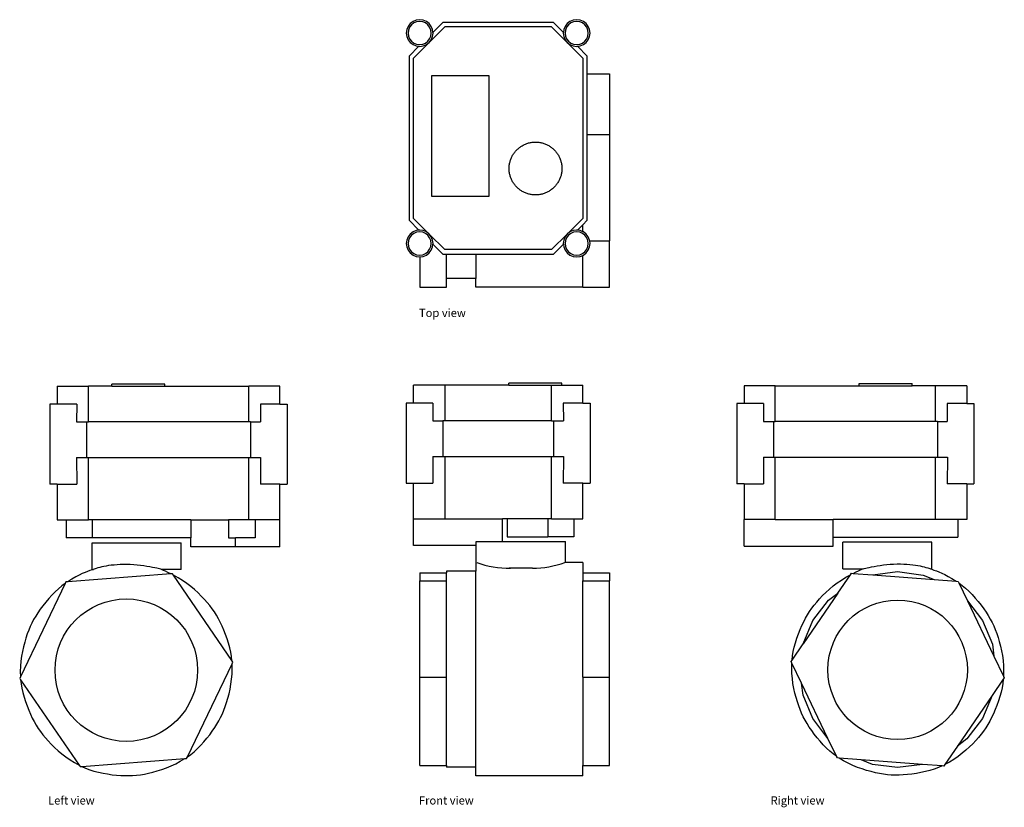
# Model space of a CAD drawing. Units: inches. Extents: x 6.7 to 17.7, y 6.6 to 15.4.
import ezdxf

# ---------------------------------------------------------------- set-up
doc = ezdxf.new("R2010")
doc.units = ezdxf.units.IN
doc.header["$MEASUREMENT"] = 0
doc.layers.add('Edges', color=7, linetype='Continuous')
doc.styles.get("Standard").update_dxf_attribs({"font": 'verdana.ttf'})

# ---------------------------------------------------------------- blocks, each defined once
blk = doc.blocks.new('Motorized Ball Valve pl')
at = {"layer": 'Edges'}
for p, q in [((3.173, 4.537), (3.137, 4.522)), ((3.212, 4.542), (3.173, 4.537)), ((3.251, 4.537), (3.212, 4.542)), ((3.287, 4.522), (3.251, 4.537)), ((4.935, 4.537), (4.899, 4.522)), ((4.974, 4.542), (4.935, 4.537)), ((5.013, 4.537), (4.974, 4.542)), ((5.049, 4.522), (5.013, 4.537)), ((3.067, 4.431), (3.062, 4.392)), ((3.082, 4.467), (3.067, 4.431)), ((3.106, 4.498), (3.082, 4.467)), ((3.086, 4.426), (3.082, 4.392)), ((3.099, 4.457), (3.086, 4.426)), ((3.12, 4.484), (3.099, 4.457)), ((3.137, 4.522), (3.106, 4.498)), ((3.147, 4.505), (3.12, 4.484)), ((3.178, 4.518), (3.147, 4.505)), ((3.212, 4.522), (3.178, 4.518)), ((3.246, 4.518), (3.212, 4.522)), ((3.277, 4.505), (3.246, 4.518)), ((3.304, 4.484), (3.277, 4.505)), ((3.318, 4.498), (3.287, 4.522)), ((3.324, 4.457), (3.304, 4.484)), ((3.342, 4.467), (3.318, 4.498)), ((3.318, 4.286), (3.493, 4.461)), ((3.337, 4.426), (3.324, 4.457)), ((3.342, 4.392), (3.337, 4.426)), ((3.357, 4.431), (3.342, 4.467)), ((3.361, 4.4), (3.357, 4.431)), ((3.472, 4.511), (3.361, 4.4)), ((4.714, 4.511), (3.472, 4.511)), ((4.693, 4.461), (3.493, 4.461)), ((4.693, 4.461), (4.868, 4.286)), ((4.825, 4.4), (4.714, 4.511)), ((4.829, 4.431), (4.825, 4.4)), ((4.844, 4.467), (4.829, 4.431)), ((4.868, 4.498), (4.844, 4.467)), ((4.848, 4.426), (4.844, 4.392)), ((4.861, 4.457), (4.848, 4.426)), ((4.882, 4.484), (4.861, 4.457)), ((4.899, 4.522), (4.868, 4.498)), ((4.909, 4.505), (4.882, 4.484)), ((4.94, 4.518), (4.909, 4.505)), ((4.974, 4.522), (4.94, 4.518)), ((5.008, 4.518), (4.974, 4.522)), ((5.039, 4.505), (5.008, 4.518)), ((5.066, 4.484), (5.039, 4.505)), ((5.08, 4.498), (5.049, 4.522)), ((5.087, 4.457), (5.066, 4.484)), ((5.104, 4.467), (5.08, 4.498)), ((5.1, 4.426), (5.087, 4.457)), ((5.104, 4.392), (5.1, 4.426)), ((5.119, 4.431), (5.104, 4.467)), ((5.124, 4.392), (5.119, 4.431)), ((3.062, 4.392), (3.067, 4.353)), ((3.067, 4.353), (3.082, 4.317)), ((3.082, 4.392), (3.086, 4.358)), ((3.082, 4.317), (3.106, 4.286)), ((3.086, 4.358), (3.099, 4.327)), ((3.099, 4.327), (3.12, 4.3)), ((3.304, 4.3), (3.324, 4.327)), ((3.318, 4.286), (3.342, 4.317)), ((3.324, 4.327), (3.337, 4.358)), ((3.337, 4.358), (3.342, 4.392)), ((3.342, 4.317), (3.357, 4.353)), ((3.357, 4.353), (3.362, 4.392)), ((3.362, 4.392), (3.361, 4.4)), ((4.825, 4.4), (4.824, 4.392)), ((4.824, 4.392), (4.829, 4.353)), ((4.829, 4.353), (4.844, 4.317)), ((4.844, 4.392), (4.848, 4.358)), ((4.844, 4.317), (4.868, 4.286)), ((4.848, 4.358), (4.861, 4.327)), ((4.861, 4.327), (4.882, 4.3)), ((5.066, 4.3), (5.087, 4.327)), ((5.08, 4.286), (5.104, 4.317)), ((5.087, 4.327), (5.1, 4.358)), ((5.1, 4.358), (5.104, 4.392)), ((5.104, 4.317), (5.119, 4.353)), ((5.119, 4.353), (5.124, 4.392)), ((3.204, 4.243), (3.093, 4.132)), ((3.106, 4.286), (3.137, 4.262)), ((3.12, 4.3), (3.147, 4.279)), ((3.137, 4.262), (3.173, 4.247)), ((3.143, 4.111), (3.318, 4.286)), ((3.147, 4.279), (3.178, 4.266)), ((3.173, 4.247), (3.204, 4.243)), ((3.178, 4.266), (3.212, 4.262)), ((3.204, 4.243), (3.212, 4.242)), ((3.212, 4.262), (3.246, 4.266)), ((3.212, 4.242), (3.251, 4.247)), ((3.246, 4.266), (3.277, 4.279)), ((3.251, 4.247), (3.287, 4.262)), ((3.277, 4.279), (3.304, 4.3)), ((3.287, 4.262), (3.318, 4.286)), ((4.868, 4.286), (4.899, 4.262)), ((4.868, 4.286), (5.043, 4.111)), ((4.882, 4.3), (4.909, 4.279)), ((4.899, 4.262), (4.935, 4.247)), ((4.909, 4.279), (4.94, 4.266)), ((4.935, 4.247), (4.974, 4.242)), ((4.94, 4.266), (4.974, 4.262)), ((4.974, 4.262), (5.008, 4.266)), ((4.974, 4.242), (4.982, 4.243)), ((4.982, 4.243), (5.013, 4.247)), ((5.093, 4.132), (4.982, 4.243)), ((5.008, 4.266), (5.039, 4.279)), ((5.013, 4.247), (5.049, 4.262)), ((5.039, 4.279), (5.066, 4.3)), ((5.049, 4.262), (5.08, 4.286)), ((3.093, 4.132), (3.093, 2.29)), ((3.143, 2.311), (3.143, 4.111)), ((5.043, 4.111), (5.043, 2.311)), ((5.093, 3.933), (5.093, 4.132)), ((3.343, 3.911), (3.343, 2.561)), ((3.993, 3.911), (3.343, 3.911)), ((3.993, 2.561), (3.993, 3.911)), ((5.093, 3.933), (5.343, 3.933)), ((5.093, 3.255), (5.093, 3.933)), ((5.343, 3.933), (5.343, 3.255)), ((5.093, 3.255), (5.343, 3.255)), ((5.093, 2.29), (5.093, 3.255)), ((5.343, 3.255), (5.343, 2.059)), ((3.343, 2.561), (3.993, 2.561)), ((3.093, 2.29), (3.204, 2.179)), ((3.318, 2.136), (3.143, 2.311)), ((4.868, 2.136), (5.043, 2.311)), ((4.982, 2.179), (5.043, 2.24)), ((5.043, 2.24), (5.093, 2.29)), ((5.043, 2.162), (5.043, 2.24)), ((3.082, 2.105), (3.067, 2.069)), ((3.106, 2.136), (3.082, 2.105)), ((3.12, 2.122), (3.099, 2.095)), ((3.137, 2.16), (3.106, 2.136)), ((3.147, 2.143), (3.12, 2.122)), ((3.173, 2.175), (3.137, 2.16)), ((3.178, 2.156), (3.147, 2.143)), ((3.204, 2.179), (3.173, 2.175)), ((3.212, 2.16), (3.178, 2.156)), ((3.212, 2.18), (3.204, 2.179)), ((3.251, 2.175), (3.212, 2.18)), ((3.246, 2.156), (3.212, 2.16)), ((3.277, 2.143), (3.246, 2.156)), ((3.287, 2.16), (3.251, 2.175)), ((3.304, 2.122), (3.277, 2.143)), ((3.318, 2.136), (3.287, 2.16)), ((3.324, 2.095), (3.304, 2.122)), ((3.342, 2.105), (3.318, 2.136)), ((3.493, 1.961), (3.318, 2.136)), ((3.357, 2.069), (3.342, 2.105)), ((4.693, 1.961), (4.868, 2.136)), ((4.844, 2.105), (4.829, 2.069)), ((4.868, 2.136), (4.844, 2.105)), ((4.882, 2.122), (4.861, 2.095)), ((4.899, 2.16), (4.868, 2.136)), ((4.909, 2.143), (4.882, 2.122)), ((4.935, 2.175), (4.899, 2.16)), ((4.94, 2.156), (4.909, 2.143)), ((4.974, 2.18), (4.935, 2.175)), ((4.974, 2.16), (4.94, 2.156)), ((4.982, 2.179), (4.974, 2.18)), ((5.008, 2.156), (4.974, 2.16)), ((5.013, 2.175), (4.982, 2.179)), ((5.039, 2.143), (5.008, 2.156)), ((5.043, 2.162), (5.013, 2.175)), ((5.066, 2.122), (5.039, 2.143)), ((5.049, 2.16), (5.043, 2.162)), ((5.08, 2.136), (5.049, 2.16)), ((5.087, 2.095), (5.066, 2.122)), ((5.104, 2.105), (5.08, 2.136)), ((5.119, 2.069), (5.104, 2.105)), ((3.067, 2.069), (3.062, 2.03)), ((3.062, 2.03), (3.067, 1.991)), ((3.067, 1.991), (3.082, 1.955)), ((3.086, 2.064), (3.082, 2.03)), ((3.082, 2.03), (3.086, 1.996)), ((3.099, 2.095), (3.086, 2.064)), ((3.086, 1.996), (3.099, 1.965)), ((3.337, 2.064), (3.324, 2.095)), ((3.324, 1.965), (3.337, 1.996)), ((3.342, 2.03), (3.337, 2.064)), ((3.337, 1.996), (3.342, 2.03)), ((3.342, 1.955), (3.357, 1.991)), ((3.362, 2.03), (3.357, 2.069)), ((3.357, 1.991), (3.361, 2.022)), ((3.361, 2.022), (3.362, 2.03)), ((3.361, 2.022), (3.472, 1.911)), ((4.714, 1.911), (4.825, 2.022)), ((4.829, 2.069), (4.824, 2.03)), ((4.824, 2.03), (4.825, 2.022)), ((4.825, 2.022), (4.829, 1.991)), ((4.829, 1.991), (4.844, 1.955)), ((4.848, 2.064), (4.844, 2.03)), ((4.844, 2.03), (4.848, 1.996)), ((4.861, 2.095), (4.848, 2.064)), ((4.848, 1.996), (4.861, 1.965)), ((5.1, 2.064), (5.087, 2.095)), ((5.087, 1.965), (5.1, 1.996)), ((5.104, 2.03), (5.1, 2.064)), ((5.1, 1.996), (5.104, 2.03)), ((5.104, 1.955), (5.119, 1.991)), ((5.12, 2.059), (5.119, 2.069)), ((5.119, 1.991), (5.124, 2.03)), ((5.12, 2.059), (5.343, 2.059)), ((5.124, 2.03), (5.12, 2.059)), ((5.343, 1.54), (5.343, 2.059)), ((3.082, 1.955), (3.106, 1.924)), ((3.099, 1.965), (3.12, 1.938)), ((3.106, 1.924), (3.137, 1.9)), ((3.12, 1.938), (3.147, 1.917)), ((3.137, 1.9), (3.173, 1.885)), ((3.147, 1.917), (3.178, 1.904)), ((3.173, 1.885), (3.212, 1.88)), ((3.178, 1.904), (3.212, 1.9)), ((3.212, 1.9), (3.246, 1.904)), ((3.212, 1.88), (3.213, 1.88)), ((3.213, 1.88), (3.251, 1.885)), ((3.213, 1.88), (3.213, 1.54)), ((3.246, 1.904), (3.277, 1.917)), ((3.251, 1.885), (3.287, 1.9)), ((3.277, 1.917), (3.304, 1.938)), ((3.287, 1.9), (3.318, 1.924)), ((3.304, 1.938), (3.324, 1.965)), ((3.318, 1.924), (3.342, 1.955)), ((3.472, 1.911), (3.513, 1.911)), ((4.693, 1.961), (3.493, 1.961)), ((3.513, 1.911), (3.843, 1.911)), ((3.513, 1.636), (3.513, 1.911)), ((3.843, 1.911), (4.714, 1.911)), ((3.843, 1.911), (3.843, 1.636)), ((4.844, 1.955), (4.868, 1.924)), ((4.861, 1.965), (4.882, 1.938)), ((4.868, 1.924), (4.899, 1.9)), ((4.882, 1.938), (4.909, 1.917)), ((4.899, 1.9), (4.935, 1.885)), ((4.909, 1.917), (4.94, 1.904)), ((4.935, 1.885), (4.974, 1.88)), ((4.94, 1.904), (4.974, 1.9)), ((4.974, 1.9), (5.008, 1.904)), ((4.974, 1.88), (5.013, 1.885)), ((5.008, 1.904), (5.039, 1.917)), ((5.013, 1.885), (5.043, 1.897)), ((5.039, 1.917), (5.066, 1.938)), ((5.043, 1.897), (5.049, 1.9)), ((5.043, 1.539), (5.043, 1.897)), ((5.049, 1.9), (5.08, 1.924)), ((5.066, 1.938), (5.087, 1.965)), ((5.08, 1.924), (5.104, 1.955)), ((3.843, 1.636), (3.513, 1.636)), ((3.513, 1.54), (3.513, 1.636)), ((3.843, 1.539), (3.843, 1.636)), ((3.213, 1.54), (3.513, 1.54)), ((5.043, 1.539), (3.843, 1.539)), ((5.043, 1.539), (5.343, 1.54))]:
    blk.add_line(p, q, dxfattribs=at)
blk.add_lwpolyline([(4.474, 2.578), (4.464, 2.579), (4.455, 2.581), (4.445, 2.583), (4.436, 2.585), (4.426, 2.588), (4.417, 2.591), (4.408, 2.594), (4.399, 2.598), (4.39, 2.601), (4.381, 2.605), (4.373, 2.61), (4.364, 2.615), (4.356, 2.62), (4.348, 2.625), (4.34, 2.63), (4.332, 2.636), (4.324, 2.642), (4.317, 2.648), (4.31, 2.655), (4.303, 2.662), (4.296, 2.669), (4.289, 2.676), (4.283, 2.683), (4.277, 2.691), (4.271, 2.699), (4.266, 2.707), (4.26, 2.715), (4.255, 2.723), (4.251, 2.732), (4.246, 2.74), (4.242, 2.749), (4.238, 2.758), (4.235, 2.767), (4.231, 2.776), (4.228, 2.785), (4.226, 2.795), (4.223, 2.804), (4.221, 2.813), (4.22, 2.823), (4.218, 2.833), (4.217, 2.842), (4.216, 2.852), (4.216, 2.862), (4.215, 2.871), (4.216, 2.881), (4.216, 2.891), (4.217, 2.9), (4.218, 2.91), (4.219, 2.92), (4.221, 2.929), (4.223, 2.939), (4.226, 2.948), (4.228, 2.957), (4.231, 2.967), (4.234, 2.976), (4.238, 2.985), (4.242, 2.994), (4.246, 3.003), (4.25, 3.011), (4.255, 3.02), (4.26, 3.028), (4.265, 3.036), (4.271, 3.044), (4.277, 3.052), (4.283, 3.06), (4.289, 3.067), (4.295, 3.074), (4.302, 3.081), (4.309, 3.088), (4.316, 3.094), (4.324, 3.101), (4.331, 3.107), (4.339, 3.113), (4.347, 3.118), (4.355, 3.123), (4.363, 3.128), (4.372, 3.133), (4.381, 3.138), (4.389, 3.142), (4.398, 3.146), (4.407, 3.149), (4.416, 3.152), (4.426, 3.155), (4.435, 3.158), (4.444, 3.16), (4.454, 3.162), (4.463, 3.164), (4.473, 3.166), (4.483, 3.167), (4.492, 3.168), (4.502, 3.168), (4.512, 3.168), (4.521, 3.168), (4.531, 3.168), (4.541, 3.167), (4.55, 3.166), (4.56, 3.164), (4.57, 3.163), (4.579, 3.161), (4.588, 3.158), (4.598, 3.156), (4.607, 3.153), (4.616, 3.149), (4.625, 3.146), (4.634, 3.142), (4.643, 3.138), (4.652, 3.133), (4.66, 3.129), (4.668, 3.124), (4.677, 3.118), (4.685, 3.113), (4.692, 3.107), (4.7, 3.101), (4.707, 3.095), (4.715, 3.088), (4.722, 3.082), (4.728, 3.075), (4.735, 3.067), (4.741, 3.06), (4.747, 3.053), (4.753, 3.045), (4.758, 3.037), (4.764, 3.029), (4.769, 3.02), (4.773, 3.012), (4.778, 3.003), (4.782, 2.994), (4.786, 2.986), (4.79, 2.976), (4.793, 2.967), (4.796, 2.958), (4.798, 2.949), (4.801, 2.939), (4.803, 2.93), (4.805, 2.92), (4.806, 2.911), (4.807, 2.901), (4.808, 2.891), (4.808, 2.882), (4.809, 2.872), (4.809, 2.862), (4.808, 2.853), (4.807, 2.843), (4.806, 2.833), (4.805, 2.824), (4.803, 2.814), (4.801, 2.805), (4.799, 2.795), (4.796, 2.786), (4.793, 2.777), (4.79, 2.768), (4.786, 2.758), (4.782, 2.75), (4.778, 2.741), (4.774, 2.732), (4.769, 2.724), (4.764, 2.715), (4.759, 2.707), (4.753, 2.699), (4.748, 2.691), (4.742, 2.684), (4.735, 2.676), (4.729, 2.669), (4.722, 2.662), (4.715, 2.655), (4.708, 2.649), (4.701, 2.643), (4.693, 2.637), (4.685, 2.631), (4.677, 2.625), (4.669, 2.62), (4.661, 2.615), (4.652, 2.61), (4.644, 2.606), (4.635, 2.602), (4.626, 2.598), (4.617, 2.594), (4.608, 2.591), (4.599, 2.588), (4.589, 2.585), (4.58, 2.583), (4.57, 2.581), (4.561, 2.579), (4.551, 2.578), (4.542, 2.577), (4.532, 2.576), (4.522, 2.575), (4.512, 2.575), (4.503, 2.575), (4.493, 2.576), (4.483, 2.576)], close=True, dxfattribs=at)
blk = doc.blocks.new('Motorized Ball Valve fr')
at = {"layer": 'Edges'}
for p, q in [((-1.059, 1.979), (-1.059, 2.179)), ((-0.709, 2.179), (-1.059, 2.179)), ((-0.709, 2.179), (-0.709, 1.779)), ((0.012, 2.179), (-0.709, 2.179)), ((0.012, 2.179), (0.012, 2.204)), ((0.607, 2.204), (0.012, 2.204)), ((0.012, 2.179), (0.491, 2.179)), ((0.491, 1.779), (0.491, 2.179)), ((0.491, 2.179), (0.607, 2.179)), ((0.607, 2.179), (0.607, 2.204)), ((0.607, 2.179), (0.841, 2.179)), ((0.841, 1.979), (0.841, 2.179)), ((-1.141, 1.979), (-1.141, 1.079)), ((-1.059, 1.979), (-1.141, 1.979)), ((-0.841, 1.979), (-1.059, 1.979)), ((-0.841, 1.979), (-0.841, 1.779)), ((0.622, 1.979), (0.623, 1.779)), ((0.841, 1.979), (0.622, 1.979)), ((0.841, 1.979), (0.922, 1.979)), ((0.922, 1.979), (0.922, 1.079)), ((-0.841, 1.779), (-0.73, 1.779)), ((-0.73, 1.779), (-0.73, 1.379)), ((-0.709, 1.779), (-0.73, 1.779)), ((0.491, 1.779), (-0.709, 1.779)), ((0.491, 1.779), (0.511, 1.779)), ((0.511, 1.779), (0.623, 1.779)), ((0.511, 1.779), (0.511, 1.379)), ((-0.842, 1.379), (-0.73, 1.379)), ((-0.842, 1.379), (-0.841, 1.079)), ((-0.73, 1.379), (-0.709, 1.379)), ((-0.709, 1.379), (-0.709, 0.679)), ((-0.709, 1.379), (0.491, 1.379)), ((0.491, 0.679), (0.491, 1.379)), ((0.491, 1.379), (0.511, 1.379)), ((0.511, 1.379), (0.623, 1.379)), ((0.623, 1.379), (0.622, 1.079)), ((-1.141, 1.079), (-1.059, 1.079)), ((-1.059, 0.679), (-1.059, 1.079)), ((-1.059, 1.079), (-0.841, 1.079)), ((0.841, 1.079), (0.622, 1.079)), ((0.841, 0.679), (0.841, 1.079)), ((0.841, 1.079), (0.922, 1.079)), ((-1.059, 0.379), (-1.059, 0.679)), ((-1.059, 0.679), (-0.709, 0.679)), ((-0.709, 0.679), (-0.059, 0.679)), ((-0.059, 0.424), (-0.059, 0.679)), ((-0.009, 0.679), (-0.059, 0.679)), ((-0.009, 0.679), (-0.009, 0.479)), ((0.449, 0.679), (-0.009, 0.679)), ((0.449, 0.679), (0.449, 0.479)), ((0.491, 0.679), (0.449, 0.679)), ((0.491, 0.679), (0.741, 0.679)), ((0.741, 0.679), (0.841, 0.679)), ((0.741, 0.679), (0.741, 0.479)), ((-0.009, 0.479), (0.449, 0.479)), ((0.741, 0.479), (0.449, 0.479)), ((-0.355, 0.379), (-1.059, 0.379)), ((-0.355, 0.379), (-0.355, 0.424)), ((-0.355, 0.424), (-0.059, 0.424)), ((-0.355, 0.19), (-0.355, 0.379)), ((-0.059, 0.424), (0.645, 0.424)), ((0.645, 0.19), (0.645, 0.424)), ((-0.355, 0.19), (-0.359, 0.19)), ((-0.359, 0.19), (-0.359, 0.093)), ((-0.351, 0.19), (-0.355, 0.19)), ((0.275, 0.124), (0.016, 0.124)), ((0.645, 0.19), (0.641, 0.19)), ((0.841, 0.19), (0.645, 0.19)), ((0.841, 0.19), (0.841, 0.075)), ((-0.989, 0.075), (-0.989, -0.017)), ((-0.989, 0.075), (-0.689, 0.075)), ((-0.359, 0.093), (-0.689, 0.093)), ((-0.689, 0.093), (-0.689, 0.075)), ((-0.689, -0.017), (-0.689, 0.075)), ((-0.359, -2.107), (-0.359, 0.093)), ((0.841, 0.075), (1.141, 0.075)), ((0.841, 0.075), (0.841, -0.017)), ((1.141, 0.075), (1.141, -0.017)), ((-0.989, -0.017), (-0.689, -0.017)), ((-0.989, -1.099), (-0.989, -0.017)), ((-0.689, -1.099), (-0.689, -0.017)), ((0.841, -0.017), (1.141, -0.017)), ((0.841, -1.099), (0.841, -0.017)), ((1.141, -1.099), (1.141, -0.017)), ((-0.989, -1.099), (-0.689, -1.099)), ((-0.989, -2.089), (-0.989, -1.099)), ((-0.689, -2.089), (-0.689, -1.099)), ((0.841, -1.099), (1.141, -1.099)), ((0.841, -1.099), (0.841, -2.089)), ((1.141, -2.089), (1.141, -1.099)), ((-0.989, -2.089), (-0.689, -2.089)), ((-0.689, -2.089), (-0.689, -2.107)), ((0.841, -2.089), (1.141, -2.089)), ((0.841, -2.204), (0.841, -2.089)), ((-0.359, -2.107), (-0.689, -2.107)), ((-0.359, -2.204), (-0.359, -2.107)), ((0.841, -2.204), (-0.359, -2.204))]:
    blk.add_line(p, q, dxfattribs=at)
for centre, start, end in [((0.028, 1.247), 250.3297, 270), ((0.263, 1.247), 270.5883, 289.6703)]:
    blk.add_arc(centre, 1.123, start, end, dxfattribs=at)
blk = doc.blocks.new('Motorized Ball Valve rs')
at = {"layer": 'Edges'}
for p, q in [((-1.07, 2.179), (-1.42, 2.179)), ((-1.42, 2.179), (-1.42, 1.979)), ((-1.07, 1.779), (-1.07, 2.179)), ((-1.07, 2.179), (-0.128, 2.179)), ((-0.128, 2.179), (-0.128, 2.204)), ((-0.128, 2.204), (0.467, 2.204)), ((-0.128, 2.179), (0.467, 2.179)), ((0.467, 2.179), (0.467, 2.204)), ((0.73, 2.179), (0.467, 2.179)), ((1.08, 2.179), (0.73, 2.179)), ((0.73, 1.779), (0.73, 2.179)), ((1.08, 2.179), (1.08, 1.979)), ((-1.501, 1.979), (-1.501, 1.079)), ((-1.42, 1.979), (-1.501, 1.979)), ((-1.201, 1.979), (-1.42, 1.979)), ((-1.201, 1.979), (-1.201, 1.779)), ((0.861, 1.979), (0.861, 1.779)), ((1.08, 1.979), (0.861, 1.979)), ((1.08, 1.979), (1.161, 1.979)), ((1.161, 1.979), (1.161, 1.079)), ((-1.201, 1.779), (-1.091, 1.779)), ((-1.091, 1.779), (-1.091, 1.379)), ((-1.091, 1.779), (-1.07, 1.779)), ((0.73, 1.779), (-1.07, 1.779)), ((0.75, 1.779), (0.73, 1.779)), ((0.75, 1.779), (0.861, 1.779)), ((0.75, 1.779), (0.75, 1.379)), ((-1.202, 1.379), (-1.091, 1.379)), ((-1.202, 1.379), (-1.201, 1.079)), ((-1.091, 1.379), (-1.07, 1.379)), ((-1.07, 0.679), (-1.07, 1.379)), ((-1.07, 1.379), (0.73, 1.379)), ((0.73, 0.679), (0.73, 1.379)), ((0.73, 1.379), (0.75, 1.379)), ((0.75, 1.379), (0.862, 1.379)), ((0.862, 1.379), (0.861, 1.079)), ((-1.42, 1.079), (-1.501, 1.079)), ((-1.42, 1.079), (-1.42, 0.679)), ((-1.42, 1.079), (-1.201, 1.079)), ((1.08, 1.079), (0.861, 1.079)), ((1.08, 1.079), (1.08, 0.679)), ((1.08, 1.079), (1.161, 1.079)), ((-1.42, 0.379), (-1.42, 0.679)), ((-1.07, 0.679), (-1.42, 0.679)), ((-1.07, 0.679), (-0.42, 0.679)), ((-0.42, 0.479), (-0.42, 0.679)), ((0.73, 0.679), (-0.42, 0.679)), ((0.98, 0.679), (0.73, 0.679)), ((0.98, 0.679), (0.98, 0.479)), ((1.08, 0.679), (0.98, 0.679)), ((-0.42, 0.379), (-0.42, 0.479)), ((-0.42, 0.479), (0.98, 0.479)), ((-1.42, 0.379), (-0.42, 0.379)), ((-0.311, 0.124), (-0.311, 0.424)), ((0.689, 0.424), (-0.311, 0.424)), ((0.689, 0.124), (0.689, 0.424)), ((-0.311, 0.124), (-0.086, 0.124)), ((0.672, 0.124), (0.689, 0.124)), ((-0.367, -0.147), (-0.226, 0.058)), ((-0.226, 0.058), (-0.215, 0.075)), ((-0.215, 0.075), (-0.195, 0.073)), ((-0.195, 0.073), (0.027, 0.056)), ((0.027, 0.056), (0.304, 0.093)), ((0.027, 0.056), (0.713, 0.004)), ((0.304, 0.093), (0.589, 0.055)), ((0.589, 0.055), (0.713, 0.004)), ((0.713, 0.004), (0.961, -0.015)), ((0.961, -0.015), (0.982, -0.017)), ((0.982, -0.017), (0.99, -0.034)), ((0.99, -0.034), (1.087, -0.235)), ((-0.367, -0.147), (-0.755, -0.716)), ((-0.473, -0.229), (-0.367, -0.147)), ((-0.648, -0.457), (-0.473, -0.229)), ((1.087, -0.235), (1.257, -0.457)), ((1.087, -0.235), (1.384, -0.856)), ((-0.755, -0.716), (-0.648, -0.457)), ((1.257, -0.457), (1.367, -0.723)), ((-0.881, -0.9), (-0.755, -0.716)), ((1.367, -0.723), (1.384, -0.856)), ((1.384, -0.856), (1.492, -1.08)), ((-0.892, -0.916), (-0.881, -0.9)), ((-0.883, -0.935), (-0.892, -0.916)), ((-0.776, -1.158), (-0.883, -0.935)), ((1.501, -1.099), (1.49, -1.115)), ((1.492, -1.08), (1.501, -1.099)), ((-0.758, -1.292), (-0.776, -1.158)), ((-0.478, -1.779), (-0.776, -1.158)), ((1.49, -1.115), (1.364, -1.299)), ((-0.648, -1.557), (-0.758, -1.292)), ((1.364, -1.299), (0.975, -1.867)), ((1.364, -1.299), (1.257, -1.557)), ((-0.478, -1.779), (-0.648, -1.557)), ((1.257, -1.557), (1.082, -1.785)), ((-0.382, -1.98), (-0.478, -1.779)), ((0.975, -1.867), (0.835, -2.072)), ((1.082, -1.785), (0.975, -1.867)), ((-0.373, -1.998), (-0.382, -1.98)), ((-0.352, -1.999), (-0.373, -1.998)), ((-0.105, -2.018), (-0.352, -1.999)), ((0.02, -2.07), (-0.105, -2.018)), ((0.582, -2.071), (-0.105, -2.018)), ((0.304, -2.107), (0.02, -2.07)), ((0.582, -2.071), (0.304, -2.107)), ((0.804, -2.088), (0.582, -2.071)), ((0.823, -2.089), (0.804, -2.088)), ((0.835, -2.072), (0.823, -2.089))]:
    blk.add_line(p, q, dxfattribs=at)
for points in [[(-0.195, 0.073), (-0.161, 0.09), (-0.135, 0.103), (-0.114, 0.113), (-0.098, 0.12), (-0.083, 0.125), (-0.07, 0.129), (-0.055, 0.133), (-0.037, 0.137), (-0.016, 0.141), (0.011, 0.147), (0.04, 0.152), (0.073, 0.158), (0.107, 0.163), (0.144, 0.169), (0.182, 0.173), (0.221, 0.176), (0.259, 0.178), (0.298, 0.179), (0.336, 0.179), (0.373, 0.178), (0.408, 0.176), (0.442, 0.173), (0.474, 0.17), (0.504, 0.166), (0.531, 0.162), (0.555, 0.157), (0.579, 0.152), (0.601, 0.146), (0.622, 0.14), (0.643, 0.134), (0.665, 0.127), (0.688, 0.119), (0.712, 0.111), (0.739, 0.101), (0.767, 0.09), (0.799, 0.077), (0.833, 0.06), (0.872, 0.04), (0.914, 0.015), (0.961, -0.015)], [(-0.881, -0.9), (-0.876, -0.853), (-0.868, -0.805), (-0.857, -0.755), (-0.843, -0.705), (-0.827, -0.655), (-0.809, -0.606), (-0.79, -0.558), (-0.771, -0.513), (-0.75, -0.47), (-0.729, -0.429), (-0.707, -0.391), (-0.684, -0.354), (-0.659, -0.318), (-0.632, -0.283), (-0.604, -0.248), (-0.572, -0.212), (-0.538, -0.176), (-0.501, -0.14), (-0.461, -0.103), (-0.419, -0.068), (-0.375, -0.034), (-0.328, -0.001), (-0.278, 0.03), (-0.226, 0.058)], [(0.99, -0.034), (1.028, -0.062), (1.066, -0.093), (1.103, -0.127), (1.14, -0.164), (1.175, -0.203), (1.209, -0.243), (1.241, -0.284), (1.27, -0.324), (1.297, -0.363), (1.321, -0.401), (1.344, -0.439), (1.364, -0.478), (1.383, -0.517), (1.4, -0.558), (1.416, -0.601), (1.431, -0.646), (1.445, -0.693), (1.458, -0.744), (1.47, -0.796), (1.48, -0.85), (1.487, -0.906), (1.492, -0.963), (1.494, -1.021), (1.492, -1.08)], [(-0.382, -1.98), (-0.419, -1.953), (-0.457, -1.922), (-0.495, -1.887), (-0.531, -1.85), (-0.566, -1.811), (-0.6, -1.771), (-0.632, -1.731), (-0.661, -1.691), (-0.688, -1.652), (-0.713, -1.613), (-0.735, -1.575), (-0.755, -1.537), (-0.774, -1.497), (-0.791, -1.456), (-0.807, -1.414), (-0.822, -1.369), (-0.837, -1.321), (-0.85, -1.271), (-0.861, -1.219), (-0.871, -1.164), (-0.878, -1.108), (-0.883, -1.051), (-0.885, -0.993), (-0.883, -0.935)], [(1.49, -1.115), (1.485, -1.161), (1.477, -1.21), (1.466, -1.259), (1.452, -1.309), (1.436, -1.359), (1.418, -1.408), (1.399, -1.456), (1.379, -1.502), (1.359, -1.545), (1.338, -1.585), (1.316, -1.623), (1.293, -1.66), (1.268, -1.696), (1.241, -1.732), (1.212, -1.767), (1.181, -1.802), (1.147, -1.838), (1.11, -1.875), (1.07, -1.911), (1.028, -1.946), (0.983, -1.981), (0.936, -2.014), (0.887, -2.044), (0.835, -2.072)], [(0.804, -2.088), (0.761, -2.107), (0.715, -2.124), (0.667, -2.139), (0.617, -2.152), (0.565, -2.163), (0.514, -2.172), (0.463, -2.18), (0.414, -2.185), (0.366, -2.189), (0.321, -2.191), (0.277, -2.191), (0.233, -2.19), (0.189, -2.186), (0.145, -2.181), (0.101, -2.173), (0.054, -2.164), (0.006, -2.152), (-0.044, -2.138), (-0.095, -2.122), (-0.147, -2.104), (-0.199, -2.082), (-0.251, -2.058), (-0.302, -2.03), (-0.352, -1.999)]]:
    blk.add_lwpolyline(points, dxfattribs=at)
blk.add_circle((0.304, -1.009), 0.783, dxfattribs=at)
blk = doc.blocks.new('B1')
at = {"layer": 'Edges'}
for p, q in [((-1.08, 2.179), (-0.73, 2.179)), ((-1.08, 2.179), (-1.08, 1.979)), ((-0.73, 1.779), (-0.73, 2.179)), ((-0.467, 2.179), (-0.73, 2.179)), ((-0.467, 2.179), (-0.466, 2.204)), ((-0.467, 2.179), (0.128, 2.179)), ((0.128, 2.204), (-0.466, 2.204)), ((0.128, 2.179), (0.128, 2.204)), ((0.128, 2.179), (1.07, 2.179)), ((1.42, 2.179), (1.07, 2.179)), ((1.07, 1.779), (1.07, 2.179)), ((1.42, 1.979), (1.42, 2.179)), ((-1.161, 1.979), (-1.161, 1.079)), ((-1.08, 1.979), (-1.161, 1.979)), ((-0.861, 1.979), (-1.08, 1.979)), ((-0.861, 1.979), (-0.862, 1.779)), ((1.201, 1.979), (1.201, 1.779)), ((1.42, 1.979), (1.201, 1.979)), ((1.42, 1.979), (1.501, 1.979)), ((1.501, 1.979), (1.501, 1.079)), ((-0.862, 1.779), (-0.75, 1.779)), ((-0.75, 1.779), (-0.75, 1.379)), ((-0.75, 1.779), (-0.73, 1.779)), ((1.07, 1.779), (-0.73, 1.779)), ((1.091, 1.779), (1.07, 1.779)), ((1.091, 1.779), (1.201, 1.779)), ((1.091, 1.779), (1.091, 1.379)), ((-0.862, 1.379), (-0.75, 1.379)), ((-0.862, 1.379), (-0.861, 1.079)), ((-0.75, 1.379), (-0.73, 1.379)), ((-0.73, 0.679), (-0.73, 1.379)), ((-0.73, 1.379), (1.07, 1.379)), ((1.07, 0.679), (1.07, 1.379)), ((1.07, 1.379), (1.091, 1.379)), ((1.091, 1.379), (1.202, 1.379)), ((1.202, 1.379), (1.201, 1.079)), ((-1.08, 1.079), (-1.161, 1.079)), ((-1.08, 1.079), (-1.08, 0.679)), ((-1.08, 1.079), (-0.861, 1.079)), ((1.42, 1.079), (1.201, 1.079)), ((1.42, 0.679), (1.42, 1.079)), ((1.42, 1.079), (1.501, 1.079)), ((-1.08, 0.679), (-0.98, 0.679)), ((-0.98, 0.679), (-0.98, 0.479)), ((-0.98, 0.679), (-0.73, 0.679)), ((-0.688, 0.679), (-0.73, 0.679)), ((-0.688, 0.679), (-0.688, 0.479)), ((0.42, 0.679), (-0.688, 0.679)), ((0.42, 0.679), (0.42, 0.479)), ((0.42, 0.679), (0.843, 0.679)), ((0.843, 0.679), (0.843, 0.479)), ((1.07, 0.679), (0.843, 0.679)), ((1.143, 0.679), (1.07, 0.679)), ((1.143, 0.679), (1.143, 0.479)), ((1.42, 0.679), (1.143, 0.679)), ((1.42, 0.379), (1.42, 0.679)), ((-0.688, 0.479), (-0.98, 0.479)), ((0.42, 0.479), (-0.688, 0.479)), ((0.42, 0.379), (0.42, 0.479)), ((0.843, 0.479), (0.92, 0.479)), ((0.92, 0.379), (0.92, 0.479)), ((1.143, 0.479), (0.92, 0.479)), ((-0.689, 0.124), (-0.689, 0.424)), ((-0.689, 0.424), (0.311, 0.424)), ((0.311, 0.124), (0.311, 0.424)), ((0.92, 0.379), (0.42, 0.379)), ((1.42, 0.379), (0.92, 0.379)), ((-0.689, 0.124), (-0.672, 0.124)), ((0.311, 0.124), (0.086, 0.124)), ((0.195, 0.073), (-0.961, -0.015)), ((0.215, 0.075), (0.195, 0.073)), ((0.226, 0.058), (0.215, 0.075)), ((0.881, -0.9), (0.226, 0.058)), ((-0.99, -0.034), (-1.492, -1.08)), ((-0.982, -0.017), (-0.99, -0.034)), ((-0.961, -0.015), (-0.982, -0.017)), ((0.382, -1.98), (0.883, -0.935)), ((0.892, -0.916), (0.881, -0.9)), ((0.883, -0.935), (0.892, -0.916)), ((-1.492, -1.08), (-1.501, -1.099)), ((-1.501, -1.099), (-1.49, -1.115)), ((-1.49, -1.115), (-0.835, -2.072)), ((0.373, -1.998), (0.382, -1.98)), ((-0.835, -2.072), (-0.823, -2.089)), ((-0.823, -2.089), (-0.804, -2.088)), ((-0.804, -2.088), (0.352, -1.999)), ((0.352, -1.999), (0.373, -1.998))]:
    blk.add_line(p, q, dxfattribs=at)
for points in [[(0.195, 0.073), (0.161, 0.09), (0.135, 0.103), (0.114, 0.113), (0.098, 0.12), (0.083, 0.125), (0.07, 0.129), (0.055, 0.133), (0.037, 0.137), (0.016, 0.141), (-0.011, 0.147), (-0.04, 0.152), (-0.073, 0.158), (-0.107, 0.163), (-0.144, 0.169), (-0.182, 0.173), (-0.221, 0.176), (-0.259, 0.178), (-0.298, 0.179), (-0.336, 0.179), (-0.373, 0.178), (-0.408, 0.176), (-0.442, 0.173), (-0.474, 0.17), (-0.504, 0.166), (-0.531, 0.162), (-0.555, 0.157), (-0.579, 0.152), (-0.601, 0.146), (-0.622, 0.14), (-0.643, 0.134), (-0.665, 0.127), (-0.688, 0.119), (-0.712, 0.111), (-0.739, 0.101), (-0.767, 0.09), (-0.799, 0.077), (-0.833, 0.06), (-0.872, 0.04), (-0.914, 0.015), (-0.961, -0.015)], [(0.881, -0.9), (0.876, -0.853), (0.868, -0.805), (0.857, -0.755), (0.843, -0.705), (0.827, -0.655), (0.809, -0.606), (0.79, -0.558), (0.771, -0.513), (0.75, -0.47), (0.729, -0.429), (0.707, -0.391), (0.684, -0.354), (0.659, -0.318), (0.632, -0.283), (0.604, -0.248), (0.572, -0.212), (0.538, -0.176), (0.501, -0.14), (0.461, -0.103), (0.419, -0.068), (0.375, -0.034), (0.328, -0.001), (0.278, 0.03), (0.226, 0.058)], [(-0.99, -0.034), (-1.028, -0.062), (-1.066, -0.093), (-1.103, -0.127), (-1.14, -0.164), (-1.175, -0.203), (-1.209, -0.243), (-1.241, -0.284), (-1.27, -0.324), (-1.297, -0.363), (-1.321, -0.401), (-1.344, -0.439), (-1.364, -0.478), (-1.383, -0.517), (-1.4, -0.558), (-1.416, -0.601), (-1.431, -0.646), (-1.445, -0.693), (-1.458, -0.744), (-1.47, -0.796), (-1.48, -0.85), (-1.487, -0.906), (-1.492, -0.963), (-1.494, -1.021), (-1.492, -1.08)], [(0.382, -1.98), (0.419, -1.953), (0.457, -1.922), (0.495, -1.887), (0.531, -1.85), (0.566, -1.811), (0.6, -1.771), (0.632, -1.731), (0.661, -1.691), (0.688, -1.652), (0.713, -1.613), (0.735, -1.575), (0.755, -1.537), (0.774, -1.497), (0.791, -1.456), (0.807, -1.414), (0.822, -1.369), (0.837, -1.321), (0.85, -1.271), (0.861, -1.219), (0.871, -1.164), (0.878, -1.108), (0.883, -1.051), (0.885, -0.993), (0.883, -0.935)], [(-1.49, -1.115), (-1.485, -1.161), (-1.477, -1.21), (-1.466, -1.259), (-1.452, -1.309), (-1.436, -1.359), (-1.418, -1.408), (-1.399, -1.456), (-1.379, -1.502), (-1.359, -1.545), (-1.338, -1.585), (-1.316, -1.623), (-1.293, -1.66), (-1.268, -1.696), (-1.241, -1.732), (-1.212, -1.767), (-1.181, -1.802), (-1.147, -1.838), (-1.11, -1.875), (-1.07, -1.911), (-1.028, -1.946), (-0.983, -1.981), (-0.936, -2.014), (-0.887, -2.044), (-0.835, -2.072)], [(-0.804, -2.088), (-0.761, -2.107), (-0.715, -2.124), (-0.667, -2.139), (-0.617, -2.152), (-0.565, -2.163), (-0.514, -2.172), (-0.463, -2.18), (-0.414, -2.185), (-0.366, -2.189), (-0.321, -2.191), (-0.277, -2.191), (-0.233, -2.19), (-0.189, -2.186), (-0.145, -2.181), (-0.101, -2.173), (-0.054, -2.164), (-0.006, -2.152), (0.044, -2.138), (0.095, -2.122), (0.147, -2.104), (0.199, -2.082), (0.251, -2.058), (0.302, -2.03), (0.352, -1.999)]]:
    blk.add_lwpolyline(points, dxfattribs=at)
blk.add_circle((-0.304, -1.007), 0.8, dxfattribs=at)

msp = doc.modelspace()

# ---------------------------------------------------------------- block references
for name, p in [('Motorized Ball Valve pl', (7.944, 10.905)), ('B1', (8.167, 9.153)), ('Motorized Ball Valve fr', (12.146, 9.165)), ('Motorized Ball Valve rs', (16.217, 9.159))]:
    msp.add_blockref(name, p)

# ---------------------------------------------------------------- texts
for s, p in [('Top view', (11.148, 12.11)), ('Left view', (6.985, 6.638)), ('Front view', (11.148, 6.638)), ('Right view', (15.095, 6.638))]:
    msp.add_text(s, height=0.0918).set_placement(p)

doc.saveas('drawing.dxf')
